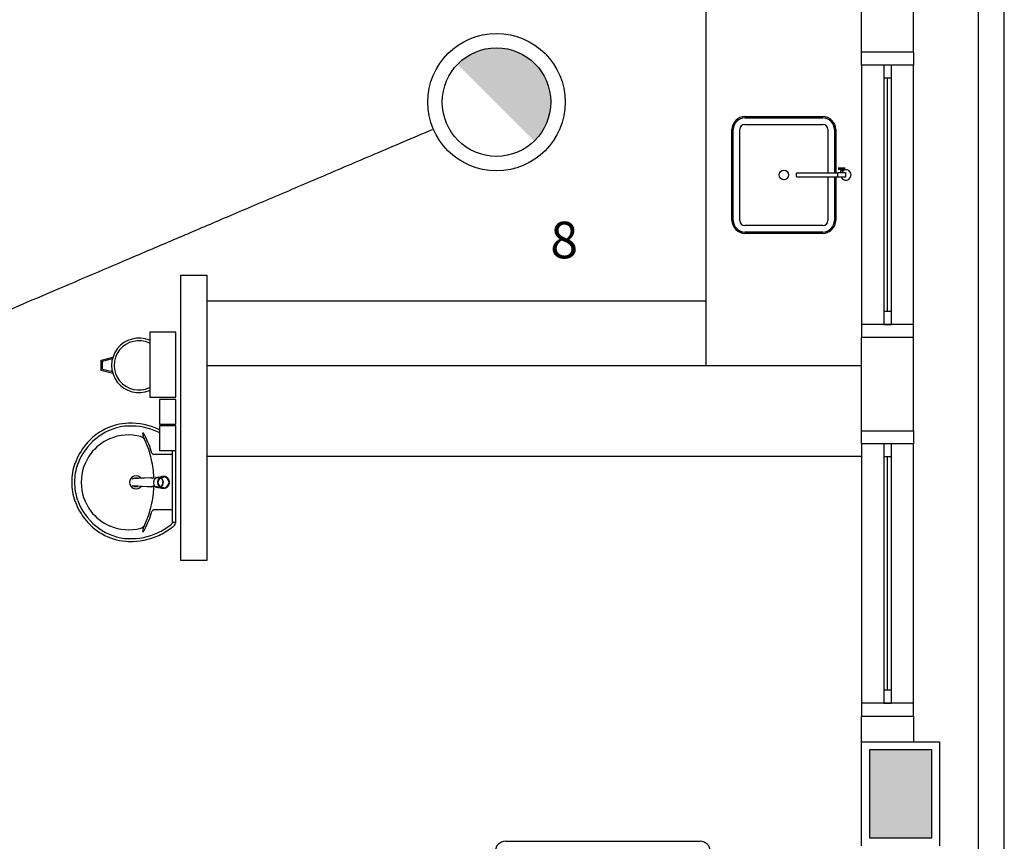
# Model space of a CAD drawing. Extents: x 0 to 90, y 0 to 90.
# Drawn here: x 79 to 82.8, y 28.3 to 31.4 of the extents above; entities that cross this region are included whole.
import ezdxf

# ---------------------------------------------------------------- set-up
doc = ezdxf.new("R2010")
doc.units = 0
doc.header["$MEASUREMENT"] = 0
for name, color, linetype in [('ARQUITETURA', 8, 'CONTINUOUS'), ('EL-CONDUTOS', 7, 'CONTINUOUS'), ('EL-TEXTOS_PONTOS', 4, 'CONTINUOUS'), ('P-SIMBOL', 1, 'CONTINUOUS')]:
    doc.layers.add(name, color=color, linetype=linetype)
doc.styles.add('ARIAL', font='arial.ttf')

msp = doc.modelspace()

# ---------------------------------------------------------------- hatches: boundary and pattern name
at = {"layer": 'ARQUITETURA', "linetype": 'CONTINUOUS'}
msp.add_hatch(color=8, dxfattribs=at).paths.add_polyline_path([(82.539, 28.607), (82.299, 28.607), (82.299, 28.267), (82.539, 28.267), (82.539, 28.607)])
at = {"layer": 'P-SIMBOL', "linetype": 'CONTINUOUS'}
for points in [[(80.861, 31.3132), (80.7108, 31.2497), (81.0104, 31.2497)], [(80.7108, 31.2497), (80.861, 31.3132), (80.7701, 31.292)], [(80.7108, 31.2497), (80.7203, 31.2591), (80.7267, 31.2642), (80.7342, 31.268), (80.7417, 31.2748), (80.7506, 31.2806), (80.7567, 31.2853), (80.7628, 31.2891), (80.7679, 31.2904)], [(80.7155, 31.2544), (80.7628, 31.2891), (80.7642, 31.2853), (80.7108, 31.2497)], [(80.7642, 31.2853), (80.7679, 31.2904), (80.7628, 31.2891)], [(80.7701, 31.292), (80.7853, 31.2983), (80.7925, 31.3013), (80.7993, 31.303), (80.8109, 31.3058), (80.8187, 31.3078), (80.832, 31.3109), (80.8367, 31.3119), (80.8453, 31.3119), (80.861, 31.3132)], [(80.861, 31.3132), (81.0104, 31.2497), (80.9499, 31.291)], [(80.861, 31.3132), (80.9499, 31.291), (80.935, 31.2981), (80.926, 31.3034), (80.9127, 31.3055), (80.8987, 31.3084), (80.8875, 31.3113), (80.8805, 31.3121)], [(80.935, 31.2981), (80.9644, 31.2853), (80.9838, 31.2716), (80.9305, 31.3008), (80.926, 31.3034), (80.861, 31.3132), (81.0104, 31.2497)], [(80.935, 31.2981), (81.0104, 31.2497), (80.9983, 31.2613), (80.9838, 31.2716), (80.9719, 31.2795), (80.9644, 31.2853), (80.9499, 31.291)], [(80.7108, 31.2497), (81.0104, 31.2497), (81.0077, 30.9529)], [(80.7108, 31.2497), (81.0104, 31.2497), (80.8549, 31.2497)], [(81.0104, 31.2497), (81.0281, 31.2273), (81.0428, 31.2016), (81.0506, 31.1874), (81.0564, 31.1712), (81.0632, 31.1513), (81.0658, 31.1361), (81.0664, 31.123), (81.0702, 31.104), (81.0674, 31.0821), (81.0648, 31.0632), (81.059, 31.0448), (81.0527, 31.0254), (81.0433, 31.0076), (81.0375, 30.9961), (81.0297, 30.983), (81.0218, 30.9741), (81.015, 30.9657), (81.0067, 30.9538)]]:
    msp.add_hatch(color=256, dxfattribs=at).paths.add_polyline_path(points)

# ---------------------------------------------------------------- linework, layer by layer
at = {"layer": 'ARQUITETURA', "color": 8}
for p, q in [((82.719, 24.437), (82.719, 51.14)), ((82.819, 24.437), (82.819, 51.14)), ((82.269, 31.297), (82.269, 32.037)), ((82.469, 31.297), (82.469, 32.037)), ((81.669, 30.087), (81.669, 31.947)), ((82.269, 31.247), (82.269, 31.297)), ((82.469, 31.297), (82.269, 31.297)), ((82.469, 31.297), (82.469, 31.247)), ((82.469, 31.247), (82.269, 31.247)), ((82.269, 31.247), (82.269, 30.247)), ((82.354, 31.247), (82.354, 31.197)), ((82.384, 31.247), (82.354, 31.247)), ((82.384, 31.197), (82.384, 31.247)), ((82.469, 30.247), (82.469, 31.247)), ((82.354, 31.197), (82.384, 31.197)), ((82.354, 31.197), (82.354, 30.297)), ((82.369, 30.297), (82.369, 31.197)), ((82.384, 30.297), (82.384, 31.197)), ((81.819, 31.048), (82.119, 31.048)), ((81.819, 31.043), (82.119, 31.043)), ((81.819, 31.018), (82.119, 31.018)), ((81.769, 30.648), (81.769, 30.998)), ((81.774, 30.648), (81.774, 30.998)), ((81.799, 30.648), (81.799, 30.998)), ((82.139, 30.998), (82.139, 30.83)), ((82.164, 30.998), (82.164, 30.83)), ((82.169, 30.998), (82.169, 30.83)), ((82.177, 30.83), (82.019, 30.83)), ((82.177, 30.814), (82.177, 30.832)), ((82.177, 30.832), (82.207, 30.832)), ((82.179, 30.85), (82.206, 30.85)), ((82.179, 30.845), (82.206, 30.845)), ((82.188, 30.839), (82.187, 30.832)), ((82.198, 30.839), (82.188, 30.839)), ((82.191, 30.839), (82.191, 30.845)), ((82.195, 30.839), (82.195, 30.845)), ((82.197, 30.832), (82.198, 30.839)), ((82.207, 30.832), (82.207, 30.814)), ((82.016, 30.827), (82.016, 30.819)), ((82.019, 30.816), (82.177, 30.816)), ((82.139, 30.816), (82.139, 30.648)), ((82.164, 30.816), (82.164, 30.648)), ((82.169, 30.816), (82.169, 30.648)), ((82.207, 30.814), (82.177, 30.814)), ((82.119, 30.628), (81.819, 30.628)), ((82.119, 30.603), (81.819, 30.603)), ((82.119, 30.598), (81.819, 30.598)), ((79.644, 30.437), (79.744, 30.437)), ((79.644, 29.337), (79.644, 30.437)), ((79.744, 30.437), (79.744, 29.337)), ((81.669, 30.337), (79.744, 30.337)), ((82.354, 30.297), (82.354, 30.247)), ((82.384, 30.297), (82.354, 30.297)), ((82.384, 30.247), (82.384, 30.297)), ((82.269, 30.247), (82.269, 30.197)), ((82.469, 30.247), (82.269, 30.247)), ((82.354, 30.247), (82.384, 30.247)), ((82.469, 30.197), (82.469, 30.247)), ((79.524, 30.217), (79.524, 29.967)), ((79.624, 30.217), (79.524, 30.217)), ((79.624, 29.967), (79.624, 30.217)), ((82.469, 30.197), (82.269, 30.197)), ((82.269, 29.837), (82.269, 30.197)), ((82.469, 29.837), (82.469, 30.197)), ((79.337, 30.109), (79.382, 30.121)), ((79.337, 30.069), (79.337, 30.109)), ((79.342, 30.105), (79.38, 30.115)), ((79.382, 30.058), (79.337, 30.069)), ((79.342, 30.073), (79.342, 30.105)), ((79.38, 30.064), (79.342, 30.073)), ((82.269, 30.087), (79.744, 30.087)), ((79.524, 29.967), (79.624, 29.967)), ((79.561, 29.957), (79.561, 29.862)), ((79.624, 29.957), (79.561, 29.957)), ((79.624, 29.862), (79.624, 29.957)), ((79.561, 29.862), (79.624, 29.862)), ((79.561, 29.856), (79.561, 29.761)), ((79.624, 29.856), (79.561, 29.856)), ((79.624, 29.761), (79.624, 29.856)), ((82.269, 29.787), (82.269, 29.837)), ((82.269, 29.837), (82.469, 29.837)), ((82.469, 29.837), (82.469, 29.787)), ((79.624, 29.638), (79.624, 29.795)), ((82.469, 29.787), (82.269, 29.787)), ((82.269, 29.787), (82.269, 28.787)), ((82.354, 29.787), (82.354, 29.737)), ((82.384, 29.787), (82.354, 29.787)), ((82.384, 29.737), (82.384, 29.787)), ((82.469, 28.787), (82.469, 29.787)), ((79.606, 29.745), (79.539, 29.745)), ((79.561, 29.761), (79.624, 29.761)), ((79.612, 29.638), (79.612, 29.761)), ((82.269, 29.737), (79.744, 29.737)), ((82.354, 29.737), (82.384, 29.737)), ((82.354, 29.737), (82.354, 28.837)), ((82.369, 28.837), (82.369, 29.737)), ((82.384, 28.837), (82.384, 29.737)), ((79.528, 29.655), (79.532, 29.655)), ((79.532, 29.655), (79.533, 29.654)), ((79.533, 29.654), (79.542, 29.655)), ((79.552, 29.656), (79.547, 29.656)), ((79.556, 29.658), (79.557, 29.658)), ((79.571, 29.651), (79.576, 29.64)), ((79.457, 29.624), (79.459, 29.624)), ((79.528, 29.622), (79.532, 29.622)), ((79.542, 29.622), (79.533, 29.622)), ((79.552, 29.621), (79.547, 29.621)), ((79.556, 29.619), (79.557, 29.619)), ((79.559, 29.619), (79.557, 29.619)), ((79.559, 29.619), (79.569, 29.623)), ((79.565, 29.618), (79.577, 29.618)), ((79.576, 29.64), (79.574, 29.64)), ((79.577, 29.638), (79.576, 29.638)), ((79.612, 29.486), (79.612, 29.638)), ((79.624, 29.481), (79.624, 29.638)), ((79.606, 29.532), (79.539, 29.532)), ((79.616, 29.484), (79.621, 29.484)), ((79.744, 29.337), (79.644, 29.337)), ((82.354, 28.837), (82.354, 28.787)), ((82.384, 28.837), (82.354, 28.837)), ((82.384, 28.787), (82.384, 28.837)), ((82.269, 28.787), (82.269, 28.737)), ((82.469, 28.787), (82.269, 28.787)), ((82.354, 28.787), (82.384, 28.787)), ((82.469, 28.737), (82.469, 28.787)), ((82.269, 28.737), (82.469, 28.737)), ((82.269, 28.637), (82.269, 28.737)), ((82.469, 28.737), (82.469, 28.637)), ((82.269, 28.237), (82.269, 28.637)), ((82.269, 28.637), (82.569, 28.637)), ((82.569, 28.637), (82.569, 28.237)), ((82.299, 28.607), (82.299, 28.267)), ((82.539, 28.607), (82.299, 28.607)), ((82.299, 28.607), (82.299, 28.267)), ((82.539, 28.607), (82.299, 28.607)), ((82.539, 28.267), (82.539, 28.607)), ((82.539, 28.267), (82.539, 28.607)), ((80.896, 28.254), (81.646, 28.254)), ((82.299, 28.267), (82.539, 28.267)), ((82.299, 28.267), (82.539, 28.267))]:
    msp.add_line(p, q, dxfattribs=at)
for points in [[(79.528, 29.655), (79.456, 29.651), (79.456, 29.651)], [(79.456, 29.652), (79.456, 29.652), (79.457, 29.652), (79.459, 29.653)], [(79.533, 29.657), (79.531, 29.656), (79.459, 29.653)], [(79.546, 29.656), (79.548, 29.657), (79.548, 29.657), (79.548, 29.657), (79.548, 29.657), (79.548, 29.657)], [(79.556, 29.658), (79.554, 29.657), (79.554, 29.657), (79.55, 29.656)], [(79.554, 29.658), (79.556, 29.658), (79.556, 29.658), (79.557, 29.658), (79.577, 29.658)], [(79.556, 29.658), (79.557, 29.657), (79.557, 29.657), (79.559, 29.657)], [(79.559, 29.657), (79.569, 29.653), (79.568, 29.653), (79.57, 29.651), (79.57, 29.651), (79.571, 29.651)], [(79.456, 29.625), (79.528, 29.622), (79.528, 29.622)], [(79.533, 29.62), (79.531, 29.62), (79.459, 29.624)], [(79.533, 29.622), (79.532, 29.622), (79.532, 29.622)], [(79.548, 29.62), (79.548, 29.619), (79.548, 29.62), (79.548, 29.62)], [(79.554, 29.619), (79.554, 29.619), (79.55, 29.621), (79.55, 29.621)], [(79.565, 29.618), (79.557, 29.618), (79.556, 29.618)], [(79.571, 29.626), (79.57, 29.626), (79.568, 29.623), (79.568, 29.623), (79.569, 29.623)], [(79.574, 29.637), (79.574, 29.637), (79.576, 29.637), (79.571, 29.626)]]:
    msp.add_lwpolyline(points, dxfattribs=at)
msp.add_circle((81.969, 30.823), 0.0182, dxfattribs=at)
for centre, radius, start, end in [((81.819, 30.998), 0.05, 90, 180), ((81.819, 30.998), 0.045, 90, 180), ((81.819, 30.998), 0.02, 90, 180), ((82.119, 30.998), 0.05, 0, 90), ((82.119, 30.998), 0.045, 0, 90), ((82.119, 30.998), 0.02, 0, 90), ((82.019, 30.827), 0.003, 89.9802, 179.987), ((82.208, 30.823), 0.02, 206.725, 126.422), ((82.189, 30.848), 0.00374, 317.516, 41.5163), ((82.196, 30.848), 0.00374, 137.516, 221.516), ((82.019, 30.819), 0.003, 179.987, 269.98), ((81.819, 30.648), 0.05, 180, 270), ((81.819, 30.648), 0.045, 180, 270), ((81.819, 30.648), 0.02, 180, 270), ((82.119, 30.648), 0.045, 270, 0), ((82.119, 30.648), 0.02, 270, 0), ((82.119, 30.648), 0.05, 270, 0), ((79.482, 30.089), 0.105, 66.8433, 293.157), ((79.482, 30.089), 0.095, 64.2375, 295.762), ((79.456, 29.634), 0.222, 97.7107, 160.683), ((79.452, 29.641), 0.2254, 92.3468, 140.682), ((79.452, 29.641), 0.2145, 92.3568, 96.9303), ((79.451, 29.61), 0.2562, 65.081, 91.955), ((79.451, 29.61), 0.2452, 65.0868, 91.9463), ((79.447, 29.605), 0.2628, 64.3398, 64.8213), ((79.443, 29.636), 0.1849, 113.473, 142.436), ((79.442, 29.638), 0.1828, 75.0345, 113.335), ((79.484, 29.792), 0.0231, 23.2243, 77.9201), ((79.498, 29.826), 0.00195, 46.5843, 181.341), ((79.516, 29.827), 0.0197, 181.769, 209.516), ((79.362, 29.747), 0.1529, 20.6244, 27.0531), ((79.47, 29.8), 0.0401, 27.6293, 42.9931), ((79.174, 29.648), 0.3725, 15.8037, 27.2783), ((79.447, 29.605), 0.2518, 63.138, 64.8157), ((79.456, 29.634), 0.233, 139.939, 160.695), ((79.15, 29.643), 0.3893, 12.3293, 24.0416), ((79.441, 29.639), 0.1813, 142.644, 180.26), ((79.54, 29.752), 0.00714, 199.601, 268.723), ((79.606, 29.751), 0.00599, 270.839, 351.533), ((79.448, 29.639), 0.2248, 161.168, 180.093), ((79.448, 29.639), 0.2139, 161.18, 180.093), ((79.181, 29.642), 0.3593, 2.3792, 13.4577), ((79.471, 29.638), 0.0255, 34.9074, 325.058), ((79.458, 29.642), 0.011, 97.1404, 100.934), ((79.459, 29.646), 0.00723, 92.9021, 96.7444), ((79.459, 29.645), 0.00738, 92.9115, 96.5094), ((79.471, 29.638), 0.0164, 70.5964, 126.759), ((79.471, 29.638), 0.0164, 58.0402, 58.6676), ((79.557, 29.637), 0.0194, 241.788, 235.878), ((79.557, 29.64), 0.0194, 118.212, 124.119), ((79.547, 29.639), 0.0163, 90.0173, 93.0947), ((79.556, 29.639), 0.0171, 90.0296, 108.087), ((79.577, 29.638), 0.023, 120.073, 90.0195), ((79.577, 29.638), 0.0229, 89.9801, 0.0198), ((79.577, 29.638), 0.0229, 359.98, 270.02), ((79.577, 29.638), 0.0229, 270.003, 239.904), ((79.577, 29.638), 0.0213, 269.998, 248.422), ((79.577, 29.638), 0.0213, 0.0005, 270), ((79.577, 29.638), 0.0213, 90.001, 359.999), ((79.577, 29.638), 0.0213, 111.574, 89.9988), ((79.557, 29.639), 0.0181, 84.8539, 89.9908), ((79.557, 29.639), 0.019, 39.0143, 48.9985), ((79.448, 29.638), 0.2248, 179.907, 198.832), ((79.448, 29.638), 0.2139, 179.907, 198.82), ((79.441, 29.637), 0.1813, 179.74, 217.356), ((79.458, 29.635), 0.0108, 259.241, 262.884), ((79.459, 29.631), 0.00737, 263.286, 267.057), ((79.459, 29.631), 0.00738, 263.491, 267.089), ((79.471, 29.638), 0.0164, 233.322, 301.856), ((79.181, 29.634), 0.3593, 346.542, 357.618), ((79.557, 29.637), 0.0199, 235.636, 241.014), ((79.556, 29.637), 0.0171, 251.885, 269.999), ((79.556, 29.637), 0.0181, 264.847, 269.982), ((79.556, 29.639), 0.0206, 266.54, 269.785), ((79.556, 29.637), 0.0181, 270.016, 275.154), ((79.557, 29.637), 0.0181, 270.003, 275.151), ((79.557, 29.638), 0.0191, 311.028, 320.957), ((79.554, 29.638), 0.0201, 0.0146, 4.8112), ((79.554, 29.638), 0.0201, 355.192, 359.983), ((79.556, 29.638), 0.02, 359.999, 4.8101), ((79.556, 29.638), 0.02, 355.189, 359.999), ((79.456, 29.642), 0.233, 199.305, 220.061), ((79.456, 29.642), 0.222, 199.317, 262.289), ((79.15, 29.634), 0.3893, 335.958, 347.671), ((79.443, 29.64), 0.1849, 217.564, 246.527), ((79.174, 29.628), 0.3725, 332.722, 344.196), ((79.54, 29.525), 0.00714, 91.2767, 160.399), ((79.606, 29.526), 0.00599, 8.4667, 89.1615), ((79.452, 29.635), 0.2254, 219.318, 267.653), ((79.442, 29.638), 0.1828, 246.665, 284.966), ((79.484, 29.484), 0.0231, 282.08, 336.776), ((79.362, 29.529), 0.1529, 332.947, 339.376), ((79.447, 29.671), 0.2518, 295.184, 309.639), ((79.447, 29.671), 0.2628, 295.179, 307.69), ((79.447, 29.671), 0.2628, 307.69, 311.086), ((79.603, 29.486), 0.00953, 302.708, 1.5236), ((79.616, 29.487), 0.0032, 198.448, 267.812), ((79.613, 29.481), 0.0101, 309.795, 1.3171), ((79.621, 29.486), 0.00223, 270.11, 349.501), ((79.451, 29.666), 0.2562, 268.045, 294.919), ((79.451, 29.666), 0.2452, 268.054, 294.913), ((79.498, 29.45), 0.00195, 178.659, 313.416), ((79.516, 29.45), 0.0197, 150.484, 178.231), ((79.47, 29.476), 0.0401, 317.007, 332.371), ((79.452, 29.635), 0.2145, 263.07, 267.643), ((80.896, 28.214), 0.04, 90, 180), ((81.646, 28.214), 0.04, 0, 90)]:
    msp.add_arc(centre, radius, start, end, dxfattribs=at)
at = {"layer": 'EL-CONDUTOS', "linetype": 'CONTINUOUS'}
msp.add_spline([(75.769, 28.934), (76.0074, 29.0356), (76.2309, 29.1308), (76.4406, 29.2202), (76.6375, 29.3041), (76.8226, 29.383), (76.997, 29.4573), (77.1616, 29.5275), (77.3176, 29.5939), (77.4659, 29.6571), (77.6075, 29.7175), (77.7434, 29.7754), (77.8748, 29.8314), (78.0025, 29.8858), (78.1277, 29.9392), (78.2513, 29.9919), (78.3744, 30.0443), (78.498, 30.097), (78.6231, 30.1503), (78.7508, 30.2047), (78.882, 30.2606), (79.0178, 30.3185), (79.1592, 30.3787), (79.3072, 30.4418), (79.4628, 30.5082), (79.6272, 30.5782), (79.8012, 30.6524), (79.986, 30.7311), (80.1824, 30.8148), (80.3917, 30.904), (80.6147, 30.999)], degree=3, dxfattribs=at)
at = {"layer": 'P-SIMBOL'}
for radius in [0.265, 0.2092]:
    msp.add_circle((80.861, 31.104), radius, dxfattribs=at)

# ---------------------------------------------------------------- texts
at = {"layer": 'EL-TEXTOS_PONTOS', "insert": (81.122, 30.4576), "char_height": 0.1412, "width": 0.16944, "attachment_point": 8, "style": 'ARIAL'}
msp.add_mtext('8', dxfattribs=at)

doc.saveas('drawing.dxf')
